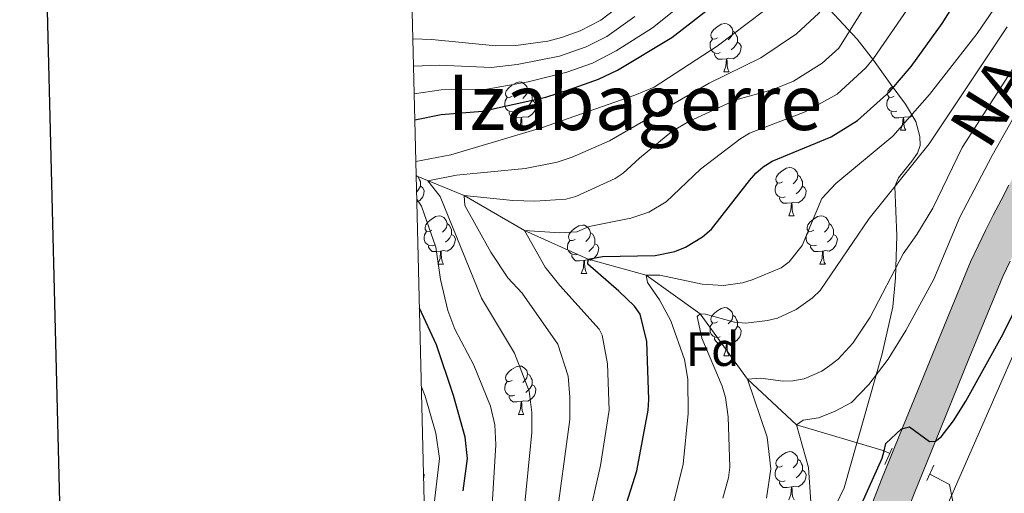
# Model space of a CAD drawing. Units: metres. Extents: x 667728 to 672255, y 744170 to 747250.
# Drawn here: x 668559 to 668764, y 745800 to 745898 of the extents above; entities that cross this region are included whole.
import ezdxf
from ezdxf.enums import TextEntityAlignment as Align

# ---------------------------------------------------------------- set-up
doc = ezdxf.new("R2010")
doc.units = ezdxf.units.M
doc.header["$MEASUREMENT"] = 0
doc.linetypes.add('DGN Style 2', pattern=[60.39564000000002, 36.23738400000001, -24.15825600000001])
doc.linetypes.add('DGN Style 3', pattern=[84.55389600000001, 60.39564000000001, -24.15825600000001])
for name, color, linetype, lineweight in [('Carátula', 7, 'Continuous', 0), ('Elementos auxiliares', 7, 'Continuous', 0), ('Entidades rústicas y varios', 7, 'Continuous', 0), ('Hidrografía', 7, 'Continuous', 0), ('Líneas de conducción', 7, 'Continuous', 0), ('Relieve y altimetría', 7, 'Continuous', 0), ('Rellenos', 7, 'Continuous', 5), ('Textos de rotulación', 7, 'Continuous', 0), ('Viales y ferrocarril', 7, 'Continuous', 0)]:
    doc.layers.add(name, color=color, linetype=linetype, lineweight=lineweight)
doc.styles.add('Style-arial', font='arial.shx', dxfattribs={"bigfont": 'arialbig.shx'})
doc.styles.add('Style-Times New Roman', font='txt')
doc.linetypes.add('5zonar', pattern='A,-5,[89,dgnlstyle-md2_10e.shx,S=0.08,R=0,X=0,Y=0],-5', length=10)

msp = doc.modelspace()

# ---------------------------------------------------------------- hatches: boundary and pattern name
at = {"layer": 'Rellenos', "linetype": 'Continuous', "lineweight": 5}
msp.add_hatch(color=20, dxfattribs=at).paths.add_polyline_path([(668657.0249999999, 745246.659), (668656.8489999999, 745253.807), (668675.142, 745256.0689999999), (668686.4639999999, 745258.1640000001), (668687.827, 745258.5249999999), (668689.1740000001, 745258.9469999999), (668690.5009999999, 745259.4269999999), (668691.8049999999, 745259.9650000001), (668693.085, 745260.56), (668694.337, 745261.21), (668695.56, 745261.9140000001), (668696.75, 745262.6710000001), (668697.9070000001, 745263.48), (668699.0260000001, 745264.3389999999), (668700.108, 745265.246), (668701.5900000001, 745267.013), (668702.929, 745268.8900000001), (668704.118, 745270.8670000001), (668705.149, 745272.9299999999), (668706.0160000001, 745275.067), (668706.713, 745277.2660000001), (668707.237, 745279.5120000001), (668707.584, 745281.7919999999), (668707.7520000001, 745284.0930000001), (668707.74, 745286.399), (668707.5490000001, 745288.6980000001), (668704.2779999999, 745304.5549999999), (668698.902, 745324.338), (668689.679, 745356.916), (668685.672, 745372.1270000001), (668684.6270000001, 745377.1329999999), (668683.689, 745382.027), (668682.8319999999, 745386.9380000001), (668682.057, 745391.861), (668681.3640000001, 745396.7949999999), (668680.7509999999, 745401.7409999999), (668680.22, 745406.6969999999), (668679.7720000001, 745411.6610000001), (668679.405, 745416.631), (668679.121, 745421.6070000001), (668678.916, 745426.6610000001), (668678.825, 745449.675), (668678.4140000001, 745486.244), (668678.4469999999, 745497.463), (668678.5120000001, 745519.156), (668678.412, 745550.906), (668678.615, 745569.095), (668679.004, 745574.0090000001), (668679.4380000001, 745578.716), (668679.932, 745583.416), (668680.4850000001, 745588.1100000001), (668681.1000000001, 745592.7960000001), (668681.773, 745597.4739999999), (668682.507, 745602.142), (668683.298, 745606.8019999999), (668684.1510000001, 745611.452), (668685.0619999999, 745616.088), (668686.0290000001, 745620.699), (668691.476, 745645.5930000001), (668694.3840000001, 745658.121), (668698.8899999999, 745677.5349999999), (668704.916, 745700.9880000001), (668710.577, 745722.7960000001), (668713.8119999999, 745734.504), (668715.1499999999, 745738.592), (668716.452, 745742.5260000001), (668717.7690000001, 745746.456), (668719.1000000001, 745750.381), (668720.446, 745754.3), (668721.807, 745758.2150000001), (668723.1810000001, 745762.125), (668724.5700000001, 745766.0290000001), (668725.973, 745769.929), (668727.3910000001, 745773.824), (668728.8400000001, 745777.76), (668738.4450000001, 745802.51), (668742.8119999999, 745813.2280000001), (668749.79, 745830.355), (668756.899, 745847.702), (668758.5079999999, 745851.0560000001), (668760.064, 745854.233), (668761.649, 745857.396), (668763.2609999999, 745860.5460000001), (668764.9010000001, 745863.6799999999), (668766.5660000001, 745866.8), (668768.2579999999, 745869.906), (668769.977, 745872.9979999999), (668771.7239999999, 745876.0760000001), (668773.496, 745879.1370000001), (668775.3119999999, 745882.212), (668784.0490000001, 745896.425), (668792.892, 745910.835), (668803.635, 745927.717), (668812.9639999999, 745941.818), (668814.747, 745944.3840000001), (668816.648, 745946.9240000001), (668818.639, 745949.3970000001), (668820.7150000001, 745951.7960000001), (668822.8759999999, 745954.121), (668825.1170000001, 745956.3659999999), (668827.4369999999, 745958.533), (668829.8330000001, 745960.6140000001), (668832.3, 745962.6089999999), (668834.837, 745964.5160000001), (668837.777, 745966.567), (668840.4650000001, 745967.906), (668842.7039999999, 745968.9990000001), (668844.952, 745970.074), (668847.2069999999, 745971.131), (668849.47, 745972.169), (668851.7409999999, 745973.1910000001), (668854.0220000001, 745974.1950000001), (668856.31, 745975.1810000001), (668858.604, 745976.148), (668860.908, 745977.098), (668863.2949999999, 745978.0590000001), (668872.2720000001, 745981.3640000001), (668886.131, 745986.801), (668896.53, 745991.6710000001), (668912.9839999999, 746000.449), (668925.271, 746007.1640000001), (668946.8859999999, 746019.311), (668957.254, 746026.05), (668959.355, 746027.621), (668961.3970000001, 746029.3319999999), (668963.3400000001, 746031.1510000001), (668965.1799999999, 746033.075), (668966.9099999999, 746035.098), (668968.5249999999, 746037.2139999999), (668970.0220000001, 746039.4169999999), (668971.3940000001, 746041.699), (668972.638, 746044.0519999999), (668973.75, 746046.47), (668974.6499999999, 746048.7550000001), (668980.3800000001, 746069.9539999999), (668985.815, 746091.592), (668989.889, 746106.361), (668991.2350000001, 746110.611), (668992.672, 746114.7790000001), (668994.209, 746118.909), (668995.848, 746123.003), (668997.587, 746127.054), (668999.426, 746131.06), (669001.362, 746135.021), (669003.396, 746138.9310000001), (669005.5249999999, 746142.791), (669007.7479999999, 746146.5970000001), (669009.939, 746150.145), (669022.6359999999, 746172.6939999999), (669041.601, 746206.7409999999), (669058.4839999999, 746237.4269999999), (669065.6089999999, 746251.7919999999), (669066.932, 746255.1939999999), (669068.199, 746258.8260000001), (669069.3360000001, 746262.5009999999), (669070.342, 746266.2139999999), (669071.216, 746269.96), (669071.9550000001, 746273.7350000001), (669072.561, 746277.5349999999), (669073.033, 746281.354), (669073.368, 746285.185), (669073.5660000001, 746289.0279999999), (669073.6300000001, 746292.9410000001), (669073.628, 746294.979), (669073.591, 746327.466), (669072.9539999999, 746351.3859999999), (669072.169, 746363.031), (669070.7380000001, 746372.038), (669070.105, 746374.8489999999), (669069.355, 746377.7590000001), (669068.5179999999, 746380.648), (669067.594, 746383.5079999999), (669066.584, 746386.337), (669065.4890000001, 746389.138), (669064.31, 746391.902), (669063.048, 746394.628), (669061.703, 746397.3189999999), (669060.2779999999, 746399.9639999999), (669058.727, 746402.649), (669050.686, 746416.413), (669043.344, 746428.844), (669041.4610000001, 746432.2820000001), (669039.7180000001, 746435.8600000001), (669038.1499999999, 746439.5190000001), (669036.7590000001, 746443.2479999999), (669035.551, 746447.0419999999), (669034.5260000001, 746450.888), (669033.6880000001, 746454.78), (669033.324, 746456.9850000001), (669033.04, 746458.7069999999), (669032.581, 746462.6610000001), (669032.3130000001, 746466.629), (669032.2339999999, 746470.71), (669032.696, 746478.9010000001), (669034.081, 746486.5930000001), (669035.618, 746492.344), (669039.486, 746502.229), (669051.024, 746523.3030000001), (669071.487, 746557.5719999999), (669087.5660000001, 746583.6910000001), (669092.7930000001, 746591.996), (669095.3200000001, 746597.0150000001), (669097.645, 746602.304), (669099.6880000001, 746607.7069999999), (669101.446, 746613.212), (669102.913, 746618.7990000001), (669104.0860000001, 746624.4569999999), (669104.96, 746630.1680000001), (669105.534, 746635.9169999999), (669105.8060000001, 746641.689), (669105.7749999999, 746647.466), (669105.4480000001, 746653.1229999999), (669103.2919999999, 746668.3999999999), (669097.7309999999, 746695.837), (669092.608, 746719.8300000001), (669091.656, 746724.29), (669086.7110000001, 746740.791), (669080.354, 746757.297), (669069.6300000001, 746783.21), (669064.3910000001, 746797.2350000001), (669059.142, 746811.8470000001), (669055.5519999999, 746823.983), (669052.656, 746835.2139999999), (669050.304, 746846.314), (669048.9410000001, 746857.625), (669048.354, 746869.342), (669048.2250000001, 746871.6300000001), (669048.169, 746874.0630000001), (669048.193, 746876.494), (669048.2960000001, 746878.926), (669048.479, 746881.352), (669048.7409999999, 746883.7690000001), (669049.0819999999, 746886.1769999999), (669049.5009999999, 746888.574), (669050, 746890.9569999999), (669050.5760000001, 746893.3189999999), (669050.912, 746894.5279999999), (669051.246, 746895.7280000001), (669051.281, 746895.834), (669054.355, 746905.013), (669056.7849999999, 746910.1140000001), (669065.024, 746910.318), (669061.1840000001, 746902.2550000001), (669058.277, 746893.574), (669057.689, 746891.462), (669057.1699999999, 746889.3330000001), (669056.7209999999, 746887.1869999999), (669056.3430000001, 746885.0279999999), (669056.0360000001, 746882.858), (669055.8, 746880.679), (669055.635, 746878.493), (669055.5419999999, 746876.3030000001), (669055.521, 746874.112), (669055.571, 746871.9199999999), (669055.6939999999, 746869.7320000001), (669056.27, 746858.25), (669057.5630000001, 746847.5179999999), (669059.814, 746836.8940000001), (669062.638, 746825.9439999999), (669066.131, 746814.1340000001), (669071.2930000001, 746799.764), (669076.4709999999, 746785.902), (669087.1810000001, 746760.024), (669093.672, 746743.1710000001), (669098.783, 746726.1159999999), (669099.746, 746721.604), (669104.9280000001, 746697.3360000001), (669110.54, 746669.645), (669112.7690000001, 746653.851), (669113.125, 746647.6980000001), (669113.158, 746641.5360000001), (669112.868, 746635.379), (669112.2550000001, 746629.247), (669111.3230000001, 746623.155), (669110.0719999999, 746617.1200000001), (669108.507, 746611.159), (669106.632, 746605.288), (669104.452, 746599.524), (669101.9720000001, 746593.882), (669099.2010000001, 746588.3770000001), (669093.8060000001, 746579.807), (669077.773, 746553.7620000001), (669057.406, 746519.652), (669046.1599999999, 746499.112), (669042.6130000001, 746490.048), (669041.2609999999, 746484.99), (669040.01, 746478.041), (669039.5889999999, 746470.574), (669039.659, 746466.949), (669039.9029999999, 746463.3319999999), (669040.321, 746459.73), (669040.912, 746456.1529999999), (669041.675, 746452.6089999999), (669042.6089999999, 746449.105), (669043.709, 746445.6499999999), (669044.976, 746442.253), (669046.4040000001, 746438.9199999999), (669047.9920000001, 746435.6610000001), (669049.7339999999, 746432.4809999999), (669057.024, 746420.1370000001), (669065.0819999999, 746406.3430000001), (669066.6980000001, 746403.548), (669068.2280000001, 746400.706), (669069.672, 746397.818), (669071.0279999999, 746394.889), (669072.294, 746391.919), (669073.47, 746388.913), (669074.5549999999, 746385.8729999999), (669075.547, 746382.801), (669076.446, 746379.7), (669077.2509999999, 746376.574), (669077.9610000001, 746373.425), (669079.4809999999, 746363.8570000001), (669080.298, 746351.7309999999), (669080.8459999999, 746331.156), (669080.942, 746327.568), (669080.9539999999, 746316.895), (669080.979, 746294.932), (669080.9809999999, 746292.885), (669080.9140000001, 746288.7779999999), (669080.702, 746284.675), (669080.344, 746280.5830000001), (669079.841, 746276.506), (669079.1939999999, 746272.449), (669078.4040000001, 746268.4180000001), (669077.4709999999, 746264.4180000001), (669076.3970000001, 746260.453), (669075.183, 746256.5279999999), (669073.8300000001, 746252.6499999999), (669072.341, 746248.821), (669065, 746234.021), (669048.0320000001, 746203.1810000001), (669029.0490000001, 746169.102), (669016.271, 746146.409), (669014.05, 746142.8119999999), (669011.9180000001, 746139.162), (669009.8759999999, 746135.46), (669007.926, 746131.71), (669006.0689999999, 746127.912), (669004.3060000001, 746124.0700000001), (669002.638, 746120.186), (669001.067, 746116.2609999999), (668999.592, 746112.2990000001), (668998.2150000001, 746108.3030000001), (668996.9380000001, 746104.273), (668992.9240000001, 746089.719), (668987.493, 746068.0989999999), (668981.639, 746046.442), (668980.514, 746043.5860000001), (668979.2320000001, 746040.797), (668977.798, 746038.084), (668976.216, 746035.4539999999), (668974.4909999999, 746032.915), (668972.629, 746030.476), (668970.6340000001, 746028.1429999999), (668968.513, 746025.9240000001), (668966.273, 746023.827), (668963.9199999999, 746021.8559999999), (668961.462, 746020.0179999999), (668950.693, 746013.0190000001), (668928.834, 746000.7350000001), (668916.477, 745993.9809999999), (668899.821, 745985.095), (668889.0349999999, 745980.044), (668874.956, 745974.521), (668865.939, 745971.2), (668863.683, 745970.291), (668861.433, 745969.3630000001), (668859.1910000001, 745968.4180000001), (668856.9569999999, 745967.456), (668854.73, 745966.4750000001), (668852.5109999999, 745965.477), (668850.3, 745964.462), (668848.0970000001, 745963.4299999999), (668845.902, 745962.3800000001), (668843.716, 745961.3130000001), (668841.538, 745960.2280000001), (668839.149, 745958.5619999999), (668836.821, 745956.8119999999), (668834.5560000001, 745954.98), (668832.3570000001, 745953.0700000001), (668830.2280000001, 745951.0819999999), (668828.1710000001, 745949.021), (668826.1880000001, 745946.8870000001), (668824.2820000001, 745944.685), (668822.4550000001, 745942.416), (668820.71, 745940.084), (668819.048, 745937.692), (668809.8019999999, 745923.716), (668799.1259999999, 745906.939), (668797.962, 745905.0430000001), (668790.3130000001, 745892.578), (668781.608, 745878.4180000001), (668779.842, 745875.4269999999), (668778.101, 745872.4199999999), (668776.3859999999, 745869.398), (668774.6980000001, 745866.362), (668773.0360000001, 745863.311), (668771.3999999999, 745860.246), (668769.79, 745857.1680000001), (668768.2069999999, 745854.075), (668766.6510000001, 745850.969), (668765.122, 745847.8489999999), (668763.6200000001, 745844.717), (668756.595, 745827.574), (668749.632, 745810.486), (668745.2749999999, 745799.7930000001), (668735.716, 745775.1610000001), (668734.294, 745771.297), (668732.885, 745767.4269999999), (668731.4909999999, 745763.5530000001), (668730.111, 745759.6740000001), (668728.746, 745755.79), (668727.3940000001, 745751.8999999999), (668726.057, 745748.006), (668724.7339999999, 745744.1070000001), (668723.426, 745740.203), (668722.132, 745736.294), (668720.852, 745732.381), (668717.6769999999, 745720.8929999999), (668712.033, 745699.1499999999), (668706.031, 745675.7890000001), (668701.5430000001, 745656.4539999999), (668698.6470000001, 745643.976), (668693.217, 745619.159), (668692.2660000001, 745614.625), (668691.3729999999, 745610.0800000001), (668690.537, 745605.523), (668689.7609999999, 745600.956), (668689.0419999999, 745596.3800000001), (668688.382, 745591.7949999999), (668687.78, 745587.202), (668687.2380000001, 745582.601), (668686.753, 745577.994), (668686.328, 745573.381), (668685.962, 745568.763), (668685.763, 745550.8770000001), (668685.8630000001, 745519.1570000001), (668685.7649999999, 745486.274), (668686.176, 745449.7309999999), (668686.2660000001, 745426.824), (668686.463, 745421.9650000001), (668686.74, 745417.111), (668687.098, 745412.2620000001), (668687.5349999999, 745407.419), (668688.0530000001, 745402.585), (668688.6510000001, 745397.7590000001), (668689.328, 745392.9439999999), (668690.084, 745388.1410000001), (668690.9199999999, 745383.351), (668691.835, 745378.5760000001), (668692.8289999999, 745373.8160000001), (668696.77, 745358.8530000001), (668705.9850000001, 745326.3030000001), (668711.4310000001, 745306.263), (668714.7479999999, 745290.183), (668714.865, 745286.712), (668714.8800000001, 745283.8500000001), (668714.6710000001, 745280.9950000001), (668714.24, 745278.163), (668713.5900000001, 745275.3759999999), (668712.7250000001, 745272.645), (668711.648, 745269.9909999999), (668710.368, 745267.432), (668708.892, 745264.977), (668707.229, 745262.645), (668705.166, 745260.185), (668703.487, 745258.777), (668702.1200000001, 745257.73), (668700.706, 745256.7409999999), (668699.2520000001, 745255.815), (668697.7579999999, 745254.956), (668696.23, 745254.162), (668694.6669999999, 745253.435), (668693.0730000001, 745252.777), (668691.452, 745252.1910000001), (668689.8049999999, 745251.676), (668688.0260000001, 745251.2050000001), (668676.2280000001, 745249.02), (668667.3999999999, 745247.9299999999), (668657.379, 745246.692)])

# ---------------------------------------------------------------- linework, layer by layer
at = {"layer": 'Carátula', "color": 7, "linetype": 'Continuous', "lineweight": 30, "flags": 128}
msp.add_lwpolyline([(668538.334, 746947.0190000001), (668600.1370000001, 744532.8180000001), (672153.9639999999, 744623.7960000001), (672092.2350000001, 747034.9970000001), (668538.334, 746947.0190000001)], dxfattribs=at)
msp.add_lwpolyline([(668538.334, 746947.0190000001), (668600.1370000001, 744532.8180000001), (672153.9639999999, 744623.7960000001), (672092.2350000001, 747034.9970000001), (668538.334, 746947.0190000001)], dxfattribs=at)
at = {"layer": 'Carátula', "color": 7, "linetype": 'Continuous', "lineweight": 0}
msp.add_3dface([(667801.3640000002, 744170.4410000001), (672254.996, 744280.689), (672181.4970000001, 747249.79), (667727.865, 747139.5419999999)], dxfattribs=at)
msp.add_3dface([(667801.3640000002, 744170.4410000001), (672254.996, 744280.689), (672181.4970000001, 747249.79), (667727.865, 747139.5419999999)], dxfattribs=at)
at = {"layer": 'Elementos auxiliares', "color": 250, "linetype": 'Continuous', "lineweight": 0}
msp.add_3dface([(672020.7100000001, 746983.51), (672078.6799999999, 744670.1599999999), (668673.25, 744585.8600000001), (668616.4500000001, 746899.2100000001)], dxfattribs=at)
at = {"layer": 'Entidades rústicas y varios', "color": 92, "linetype": 'Continuous', "lineweight": 0, "flags": 128}
for points in [[(668704.3700000001, 745894.2509999999), (668703.8400000001, 745893.986), (668703.3100000002, 745894.0410000001), (668703.0449999999, 745894.4110000001), (668702.99, 745894.8360000001), (668703.1499999999, 745895.3559999999), (668703.6300000001, 745895.9510000001), (668704.2649999999, 745896.4809999999), (668705.165, 745897.0660000001), (668705.9099999999, 745897.226), (668706.3350000001, 745897.1710000001), (668706.865, 745896.8559999999), (668707.395, 745896.271), (668707.5549999999, 745895.6310000002), (668707.4450000002, 745894.7810000001), (668707.02, 745894.2509999999), (668706.6000000001, 745893.8260000001)], [(668707.5549999999, 745895.6310000002), (668708.03, 745895.3160000001), (668708.3450000001, 745894.676), (668708.5050000001, 745894.3559999999), (668708.5050000001, 745893.7760000002), (668708.5050000001, 745893.351), (668708.135, 745892.6610000001), (668707.7150000001, 745892.1810000001), (668707.2350000001, 745891.7609999999)], [(668704.9550000001, 745891.1710000001), (668704.53, 745891.0109999999), (668703.9450000002, 745891.071), (668703.4700000001, 745891.2810000001), (668703.0449999999, 745891.706), (668702.8300000001, 745892.2910000001), (668702.8300000001, 745892.7110000001), (668702.885, 745893.2960000001), (668703.3100000002, 745893.986)], [(668708.5050000001, 745893.351), (668708.9600000001, 745893.101), (668709.3049999999, 745892.486), (668709.1950000002, 745891.7609999999), (668708.9850000001, 745891.121), (668708.3999999999, 745890.3810000002), (668707.605, 745889.9010000002), (668706.7550000001, 745890.0060000002), (668706.3250000001, 745889.8759999999)], [(668706.2150000001, 745889.8759999999), (668705.3250000001, 745889.7910000001), (668704.48, 745889.7910000001), (668704.0549999999, 745890.2209999999), (668703.7350000001, 745890.696), (668703.7350000001, 745891.0109999999)], [(668705.6699999999, 745887.1910000001), (668706.105, 745888.351), (668706.2150000001, 745889.8759999999), (668706.3250000001, 745889.8759999999), (668706.3600000001, 745889.2910000001), (668706.395, 745888.6059999999), (668706.4650000001, 745887.9909999999), (668706.5800000001, 745887.591), (668706.7949999999, 745887.1910000001)], [(668705.6699999999, 745887.1910000001), (668706.7949999999, 745887.1910000001)], [(668661.7339999999, 745882.111), (668661.2039999999, 745881.8459999999), (668660.6740000001, 745881.9010000002), (668660.409, 745882.271), (668660.3540000002, 745882.696), (668660.5140000001, 745883.216), (668660.994, 745883.811), (668661.6290000001, 745884.341), (668662.5290000001, 745884.926), (668663.274, 745885.0860000001), (668663.699, 745885.0310000001), (668664.2290000002, 745884.716), (668664.7590000001, 745884.1310000002), (668664.919, 745883.4909999999), (668664.8090000001, 745882.6410000002), (668664.3840000001, 745882.111), (668663.9639999999, 745881.686)], [(668664.919, 745883.4909999999), (668665.3940000001, 745883.176), (668665.709, 745882.5360000001), (668665.869, 745882.216), (668665.869, 745881.6359999999), (668665.869, 745881.2110000001), (668665.4990000002, 745880.521), (668665.0789999999, 745880.0410000001), (668664.5989999999, 745879.621)], [(668741.061, 745882.111), (668740.5310000001, 745881.8459999999), (668740.0009999999, 745881.9010000002), (668739.736, 745882.271), (668739.6810000001, 745882.696), (668739.841, 745883.216), (668740.321, 745883.811), (668740.7280000001, 745884.1510000002)], [(668662.3189999999, 745879.0310000001), (668661.8940000001, 745878.871), (668661.3090000001, 745878.9310000001), (668660.834, 745879.1410000002), (668660.409, 745879.5660000001), (668660.1939999999, 745880.1510000002), (668660.1939999999, 745880.571), (668660.2490000002, 745881.1560000001), (668660.6740000001, 745881.8459999999)], [(668665.869, 745881.2110000001), (668666.324, 745880.9610000001), (668666.669, 745880.3459999999), (668666.5590000001, 745879.621), (668666.3489999999, 745878.9809999999), (668665.7640000001, 745878.2409999999), (668664.969, 745877.7609999999), (668664.119, 745877.8659999999), (668663.689, 745877.736)], [(668741.646, 745879.0310000001), (668741.2209999999, 745878.871), (668740.6359999999, 745878.9310000001), (668740.1610000001, 745879.1410000002), (668739.736, 745879.5660000001), (668739.521, 745880.1510000002), (668739.521, 745880.571), (668739.5760000001, 745881.1560000001), (668740.0009999999, 745881.8459999999)], [(668663.5789999999, 745877.736), (668662.689, 745877.6510000002), (668661.844, 745877.6510000002), (668661.419, 745878.081), (668661.0989999999, 745878.5560000001), (668661.0989999999, 745878.871)], [(668742.9060000001, 745877.736), (668742.0160000002, 745877.6510000002), (668741.1710000001, 745877.6510000002), (668740.746, 745878.081), (668740.426, 745878.5560000001), (668740.426, 745878.871)], [(668743.9350000002, 745879.6290000001), (668743.926, 745879.621)], [(668663.034, 745875.051), (668663.469, 745876.2110000001), (668663.5789999999, 745877.736), (668663.689, 745877.736), (668663.7239999999, 745877.1510000002), (668663.7590000001, 745876.466), (668663.8289999999, 745875.851), (668663.9439999999, 745875.4510000001), (668664.159, 745875.051)], [(668742.361, 745875.051), (668742.7960000001, 745876.2110000001), (668742.9060000001, 745877.736), (668743.0160000002, 745877.736), (668743.051, 745877.1510000002), (668743.0860000001, 745876.466), (668743.1560000001, 745875.851), (668743.271, 745875.4510000001), (668743.486, 745875.051)], [(668744.841, 745878.0900000001), (668744.2960000001, 745877.7609999999), (668743.446, 745877.8659999999), (668743.0160000002, 745877.736)], [(668663.034, 745875.051), (668664.159, 745875.051)], [(668742.361, 745875.051), (668743.486, 745875.051)], [(668717.8729999999, 745864.342), (668717.3430000001, 745864.0770000002), (668716.8130000001, 745864.132), (668716.548, 745864.5020000001), (668716.493, 745864.9269999999), (668716.6529999999, 745865.4469999999), (668717.1329999999, 745866.0419999999), (668717.7679999999, 745866.5719999999), (668718.6680000002, 745867.1570000001), (668719.413, 745867.317), (668719.838, 745867.2620000001), (668720.368, 745866.9469999999), (668720.898, 745866.3620000001), (668721.0580000001, 745865.7220000002), (668720.9480000001, 745864.8720000001), (668720.523, 745864.342), (668720.1030000001, 745863.9169999999)], [(668641.8270000002, 745865.659), (668642.206, 745865.4070000001), (668642.521, 745864.767), (668642.6810000001, 745864.4469999999), (668642.6810000001, 745863.8670000001), (668642.6810000001, 745863.442), (668642.311, 745862.7520000001), (668641.909, 745862.2930000002)], [(668721.0580000001, 745865.7220000002), (668721.5330000002, 745865.4070000001), (668721.848, 745864.767), (668722.0079999999, 745864.4469999999), (668722.0079999999, 745863.8670000001), (668722.0079999999, 745863.442), (668721.638, 745862.7520000001), (668721.2180000001, 745862.2720000001), (668720.7380000001, 745861.8520000001)], [(668642.6810000001, 745863.442), (668643.1359999999, 745863.192), (668643.4809999999, 745862.5770000002), (668643.371, 745861.8520000001), (668643.1610000001, 745861.2120000002), (668642.5760000001, 745860.4720000002), (668641.963, 745860.1020000001)], [(668718.4580000001, 745861.2620000001), (668718.0330000002, 745861.1020000001), (668717.4480000001, 745861.162), (668716.973, 745861.3720000001), (668716.548, 745861.797), (668716.3330000001, 745862.382), (668716.3330000001, 745862.8019999999), (668716.388, 745863.3870000001), (668716.8130000001, 745864.0770000002)], [(668722.0079999999, 745863.442), (668722.463, 745863.192), (668722.8080000001, 745862.5770000002), (668722.6980000001, 745861.8520000001), (668722.4880000001, 745861.2120000002), (668721.9029999999, 745860.4720000002), (668721.108, 745859.9920000001), (668720.2579999999, 745860.0970000002), (668719.828, 745859.967)], [(668719.7180000001, 745859.967), (668718.828, 745859.882), (668717.983, 745859.882), (668717.5580000001, 745860.3119999999), (668717.2380000001, 745860.787), (668717.2380000001, 745861.1020000001)], [(668719.173, 745857.2820000001), (668719.608, 745858.442), (668719.7180000001, 745859.967), (668719.828, 745859.967), (668719.8630000001, 745859.382), (668719.898, 745858.6969999999), (668719.9680000001, 745858.0819999999), (668720.0830000001, 745857.682), (668720.298, 745857.2820000001)], [(668645.021, 745854.307), (668644.4909999999, 745854.0419999999), (668643.9610000001, 745854.0970000002), (668643.696, 745854.467), (668643.6410000002, 745854.892), (668643.801, 745855.412), (668644.2810000001, 745856.007), (668644.9160000001, 745856.537), (668645.8160000001, 745857.1220000001), (668646.561, 745857.2820000001), (668646.986, 745857.2270000001), (668647.5160000002, 745856.912), (668648.0460000001, 745856.3270000002), (668648.206, 745855.6869999999), (668648.0959999999, 745854.8370000002), (668647.6710000001, 745854.307), (668647.2509999999, 745853.882)], [(668719.173, 745857.2820000001), (668720.298, 745857.2820000001)], [(668724.348, 745854.307), (668723.8180000001, 745854.0419999999), (668723.288, 745854.0970000002), (668723.023, 745854.467), (668722.9680000001, 745854.892), (668723.128, 745855.412), (668723.608, 745856.007), (668724.243, 745856.537), (668725.1429999999, 745857.1220000001), (668725.888, 745857.2820000001), (668726.3130000001, 745857.2270000001), (668726.8430000001, 745856.912), (668727.3729999999, 745856.3270000002), (668727.5330000002, 745855.6869999999), (668727.423, 745854.8370000002), (668726.9979999999, 745854.307), (668726.578, 745853.882)], [(668648.206, 745855.6869999999), (668648.6810000001, 745855.3720000001), (668648.996, 745854.7320000001), (668649.1560000001, 745854.412), (668649.1560000001, 745853.8319999999), (668649.1560000001, 745853.4070000001), (668648.7860000001, 745852.717), (668648.3659999999, 745852.2370000001), (668647.8859999999, 745851.817)], [(668674.7930000002, 745852.402), (668674.263, 745852.1370000001), (668673.733, 745852.192), (668673.4680000001, 745852.5619999999), (668673.413, 745852.9870000001), (668673.5730000001, 745853.507), (668674.0530000001, 745854.1020000001), (668674.6880000001, 745854.632), (668675.588, 745855.217), (668676.3330000001, 745855.3770000001), (668676.7579999999, 745855.3219999999), (668677.288, 745855.007), (668677.8180000001, 745854.422), (668677.9780000001, 745853.7820000001), (668677.868, 745852.932), (668677.4430000001, 745852.402), (668677.023, 745851.9770000001)], [(668727.5330000002, 745855.6869999999), (668728.0079999999, 745855.3720000001), (668728.3230000001, 745854.7320000001), (668728.483, 745854.412), (668728.483, 745853.8319999999), (668728.483, 745853.4070000001), (668728.1130000001, 745852.717), (668727.6930000001, 745852.2370000001), (668727.213, 745851.817)], [(668645.6059999999, 745851.2270000001), (668645.1810000001, 745851.067), (668644.5959999999, 745851.1270000001), (668644.121, 745851.3370000002), (668643.696, 745851.7620000001), (668643.4809999999, 745852.3470000002), (668643.4809999999, 745852.767), (668643.5360000001, 745853.3520000001), (668643.9610000001, 745854.0419999999)], [(668649.1560000001, 745853.4070000001), (668649.611, 745853.1570000001), (668649.956, 745852.5419999999), (668649.8459999999, 745851.817), (668649.6359999999, 745851.1769999999), (668649.051, 745850.4369999999), (668648.2560000002, 745849.9569999999), (668647.4060000001, 745850.0619999999), (668646.976, 745849.932)], [(668675.378, 745849.3219999999), (668674.953, 745849.162), (668674.368, 745849.2220000002), (668673.8929999999, 745849.432), (668673.4680000001, 745849.8570000001), (668673.253, 745850.442), (668673.253, 745850.8620000001), (668673.3080000001, 745851.4469999999), (668673.733, 745852.1370000001)], [(668677.9780000001, 745853.7820000001), (668678.453, 745853.467), (668678.7679999999, 745852.8270000002), (668678.9280000001, 745852.507), (668678.9280000001, 745851.9269999999), (668678.9280000001, 745851.5020000001), (668678.5580000001, 745850.8119999999), (668678.138, 745850.3319999999), (668677.6580000002, 745849.912)], [(668724.9330000001, 745851.2270000001), (668724.5079999999, 745851.067), (668723.923, 745851.1270000001), (668723.4480000001, 745851.3370000002), (668723.023, 745851.7620000001), (668722.8080000001, 745852.3470000002), (668722.8080000001, 745852.767), (668722.8630000001, 745853.3520000001), (668723.288, 745854.0419999999)], [(668728.483, 745853.4070000001), (668728.9380000001, 745853.1570000001), (668729.2830000002, 745852.5419999999), (668729.173, 745851.817), (668728.963, 745851.1769999999), (668728.378, 745850.4369999999), (668727.5830000001, 745849.9569999999), (668726.733, 745850.0619999999), (668726.3030000001, 745849.932)], [(668646.8659999999, 745849.932), (668645.976, 745849.8470000002), (668645.1310000002, 745849.8470000002), (668644.706, 745850.277), (668644.3859999999, 745850.7520000001), (668644.3859999999, 745851.067)], [(668678.9280000001, 745851.5020000001), (668679.3829999999, 745851.2520000001), (668679.7280000001, 745850.6370000001), (668679.618, 745849.912), (668679.4080000002, 745849.2720000001), (668678.8230000001, 745848.5320000001), (668678.0279999999, 745848.0519999999), (668677.1780000001, 745848.1570000001), (668676.7479999999, 745848.027)], [(668726.1930000001, 745849.932), (668725.3030000001, 745849.8470000002), (668724.4580000001, 745849.8470000002), (668724.0330000002, 745850.277), (668723.713, 745850.7520000001), (668723.713, 745851.067)], [(668646.321, 745847.2470000001), (668646.7560000002, 745848.4070000001), (668646.8659999999, 745849.932), (668646.976, 745849.932), (668647.0109999999, 745849.3470000002), (668647.0460000001, 745848.662), (668647.1159999999, 745848.047), (668647.2309999999, 745847.6470000001), (668647.446, 745847.2470000001)], [(668676.638, 745848.027), (668675.7479999999, 745847.942), (668674.9029999999, 745847.942), (668674.4780000001, 745848.3720000001), (668674.1580000002, 745848.8470000002), (668674.1580000002, 745849.162)], [(668725.648, 745847.2470000001), (668726.0830000001, 745848.4070000001), (668726.1930000001, 745849.932), (668726.3030000001, 745849.932), (668726.338, 745849.3470000002), (668726.3729999999, 745848.662), (668726.4430000001, 745848.047), (668726.5580000001, 745847.6470000001), (668726.773, 745847.2470000001)], [(668646.321, 745847.2470000001), (668647.446, 745847.2470000001)], [(668676.0930000001, 745845.342), (668676.5279999999, 745846.5020000001), (668676.638, 745848.027), (668676.7479999999, 745848.027), (668676.7830000002, 745847.442), (668676.8180000001, 745846.757), (668676.888, 745846.142), (668677.003, 745845.7420000001), (668677.2180000001, 745845.342)], [(668725.648, 745847.2470000001), (668726.773, 745847.2470000001)], [(668676.0930000001, 745845.342), (668677.2180000001, 745845.342)], [(668704.3700000001, 745835.2590000001), (668703.8400000001, 745834.994), (668703.3100000002, 745835.0490000001), (668703.0449999999, 745835.419), (668702.99, 745835.844), (668703.1499999999, 745836.3640000002), (668703.6300000001, 745836.959), (668704.2649999999, 745837.4890000002), (668705.165, 745838.074), (668705.9099999999, 745838.2339999999), (668706.3350000001, 745838.179), (668706.865, 745837.8640000002), (668707.395, 745837.2790000001), (668707.5549999999, 745836.6390000001), (668707.4450000002, 745835.7890000001), (668707.02, 745835.2590000001), (668706.6000000001, 745834.834)], [(668707.5549999999, 745836.6390000001), (668708.03, 745836.324), (668708.3450000001, 745835.6840000001), (668708.5050000001, 745835.3640000002), (668708.5050000001, 745834.784), (668708.5050000001, 745834.3589999999), (668708.135, 745833.669), (668707.7150000001, 745833.189), (668707.2350000001, 745832.7690000001)], [(668704.9550000001, 745832.179), (668704.53, 745832.0190000001), (668703.9450000002, 745832.0789999999), (668703.4700000001, 745832.2890000001), (668703.0449999999, 745832.7139999999), (668702.8300000001, 745833.2990000001), (668702.8300000001, 745833.719), (668702.885, 745834.304), (668703.3100000002, 745834.994)], [(668708.5050000001, 745834.3589999999), (668708.9600000001, 745834.1089999999), (668709.3049999999, 745833.494), (668709.1950000002, 745832.7690000001), (668708.9850000001, 745832.1290000001), (668708.3999999999, 745831.3890000001), (668707.605, 745830.909), (668706.7550000001, 745831.0140000001), (668706.3250000001, 745830.8840000001)], [(668706.2150000001, 745830.8840000001), (668705.3250000001, 745830.7990000001), (668704.48, 745830.7990000001), (668704.0549999999, 745831.2290000002), (668703.7350000001, 745831.7039999999), (668703.7350000001, 745832.0190000001)], [(668705.6699999999, 745828.199), (668706.105, 745829.3589999999), (668706.2150000001, 745830.8840000001), (668706.3250000001, 745830.8840000001), (668706.3600000001, 745830.2990000001), (668706.395, 745829.6140000002), (668706.4650000001, 745828.9990000002), (668706.5800000001, 745828.5989999999), (668706.7949999999, 745828.199)], [(668705.6699999999, 745828.199), (668706.7949999999, 745828.199)], [(668661.7339999999, 745823.119), (668661.2039999999, 745822.8540000002), (668660.6740000001, 745822.909), (668660.409, 745823.2790000001), (668660.3540000002, 745823.7039999999), (668660.5140000001, 745824.2239999999), (668660.994, 745824.8189999999), (668661.6290000001, 745825.3489999999), (668662.5290000001, 745825.9340000001), (668663.274, 745826.094), (668663.699, 745826.0390000001), (668664.2290000002, 745825.7239999999), (668664.7590000001, 745825.1390000001), (668664.919, 745824.4990000002), (668664.8090000001, 745823.6490000001), (668664.3840000001, 745823.119), (668663.9639999999, 745822.6939999999)], [(668664.919, 745824.4990000002), (668665.3940000001, 745824.1840000001), (668665.709, 745823.544), (668665.869, 745823.2239999999), (668665.869, 745822.6440000001), (668665.869, 745822.219), (668665.4990000002, 745821.5290000001), (668665.0789999999, 745821.0490000001), (668664.5989999999, 745820.6290000001)], [(668662.3189999999, 745820.0390000001), (668661.8940000001, 745819.8790000001), (668661.3090000001, 745819.939), (668660.834, 745820.1490000001), (668660.409, 745820.574), (668660.1939999999, 745821.159), (668660.1939999999, 745821.5789999999), (668660.2490000002, 745822.1640000001), (668660.6740000001, 745822.8540000002)], [(668665.869, 745822.219), (668666.324, 745821.969), (668666.669, 745821.3540000002), (668666.5590000001, 745820.6290000001), (668666.3489999999, 745819.9890000002), (668665.7640000001, 745819.2490000002), (668664.969, 745818.7690000001), (668664.119, 745818.8740000002), (668663.689, 745818.744)], [(668663.5789999999, 745818.744), (668662.689, 745818.659), (668661.844, 745818.659), (668661.419, 745819.0889999999), (668661.0989999999, 745819.564), (668661.0989999999, 745819.8790000001)], [(668663.034, 745816.0590000001), (668663.469, 745817.219), (668663.5789999999, 745818.744), (668663.689, 745818.744), (668663.7239999999, 745818.159), (668663.7590000001, 745817.4739999999), (668663.8289999999, 745816.8589999999), (668663.9439999999, 745816.459), (668664.159, 745816.0590000001)], [(668663.034, 745816.0590000001), (668664.159, 745816.0590000001)], [(668717.8729999999, 745805.3500000001), (668717.3430000001, 745805.0850000001), (668716.8130000001, 745805.1400000001), (668716.548, 745805.51), (668716.493, 745805.9350000002), (668716.6529999999, 745806.4550000001), (668717.1329999999, 745807.05), (668717.7679999999, 745807.5800000001), (668718.6680000002, 745808.165), (668719.413, 745808.3250000001), (668719.838, 745808.27), (668720.368, 745807.9550000001), (668720.898, 745807.3700000001), (668721.0580000001, 745806.73), (668720.9480000001, 745805.8800000001), (668720.523, 745805.3500000001), (668720.1030000001, 745804.925)], [(668721.0580000001, 745806.73), (668721.5330000002, 745806.415), (668721.848, 745805.7749999999), (668722.0079999999, 745805.4550000001), (668722.0079999999, 745804.875), (668722.0079999999, 745804.4500000001), (668721.638, 745803.76), (668721.2180000001, 745803.28), (668720.7380000001, 745802.8600000001)], [(668643.3450000001, 745803.8270000002), (668643.4809999999, 745803.5850000001), (668643.371, 745802.8600000001), (668643.369, 745802.8540000002)], [(668718.4580000001, 745802.27), (668718.0330000002, 745802.1100000001), (668717.4480000001, 745802.1699999999), (668716.973, 745802.3800000001), (668716.548, 745802.8049999999), (668716.3330000001, 745803.3900000001), (668716.3330000001, 745803.8100000002), (668716.388, 745804.395), (668716.8130000001, 745805.0850000001)], [(668722.0079999999, 745804.4500000001), (668722.463, 745804.2000000001), (668722.8080000001, 745803.5850000001), (668722.6980000001, 745802.8600000001), (668722.4880000001, 745802.2200000001), (668721.9029999999, 745801.48), (668721.108, 745801), (668720.2579999999, 745801.105), (668719.828, 745800.9750000001)], [(668719.7180000001, 745800.9750000001), (668718.828, 745800.8900000001), (668717.983, 745800.8900000001), (668717.5580000001, 745801.3200000002), (668717.2380000001, 745801.7949999999), (668717.2380000001, 745802.1100000001)], [(668719.173, 745798.29), (668719.608, 745799.4500000001), (668719.7180000001, 745800.9750000001), (668719.828, 745800.9750000001), (668719.8630000001, 745800.3900000001), (668719.898, 745799.7050000001), (668719.9680000001, 745799.0900000001), (668720.0830000001, 745798.69), (668720.298, 745798.29)]]:
    msp.add_lwpolyline(points, dxfattribs=at)
at = {"layer": 'Entidades rústicas y varios', "color": 92, "linetype": '5zonar', "lineweight": 0, "ltscale": 0.5}
msp.add_polyline3d([(668727.7150000001, 745900.064, 799.263), (668733.4110000001, 745893.9610000001, 793.7190000000002), (668736.7849999999, 745889.6400000001, 788.9390000000001), (668740.2540000001, 745884.794, 780.807), (668743.4330000001, 745880.4809999999, 776.0970000000001), (668745.5689999999, 745876.8530000001, 772.8730000000002), (668746.3790000001, 745873.7470000001, 770.436), (668746.459, 745871.919, 769.188), (668745.9340000001, 745870.2749999999, 768.591), (668744.73, 745868.6170000001, 768.6800000000002), (668741.9430000001, 745865.1780000002, 769.5600000000002), (668741.1880000001, 745863.3489999999, 769.6750000000002), (668741.6329999999, 745853.142, 767.289), (668741.331, 745844.3840000001, 766.6120000000001), (668740.771, 745838.4169999999, 766.206), (668738.5700000002, 745828.642, 765.611), (668730.662, 745800.798, 763.903), (668728.9160000001, 745797.1910000001, 764.124)], dxfattribs=at)
at = {"layer": 'Hidrografía', "color": 142, "linetype": 'DGN Style 3', "lineweight": 13}
for points in [[(668641.828, 745865.6059999999, 791.6470000000002), (668651.7339999999, 745861.5410000001, 785), (668664.314, 745854.219, 780), (668677.537, 745848.297, 775), (668689.5560000001, 745844.969, 770), (668700.7990000001, 745836.9469999999, 765), (668710.6170000001, 745823.375, 760), (668720.794, 745813.895, 755), (668739, 745808.5060000002, 749.0700000000002), (668740.135, 745807.9180000002, 748.952)], [(668748.446, 745803.6120000001, 748.086), (668752.5560000001, 745801.4820000001, 747.658), (668755.746, 745785.6170000001, 745), (668762.5770000002, 745768.2409999999, 741.0890000000002)]]:
    msp.add_polyline3d(points, dxfattribs=at)
at = {"layer": 'Líneas de conducción', "color": 250, "linetype": 'Continuous', "lineweight": 0}
msp.add_polyline3d([(669040.0830000001, 746528.1950000002, 766.201), (669022.557, 746448.797, 760.08), (669060.5519999999, 746417.7660000002, 757.1750000000002), (669081.2180000001, 746382.4990000002, 756.466), (669083.0860000001, 746325.1370000001, 756.056), (669082.9600000001, 746274.4060000001, 753.1710000000002), (669067.8940000001, 746234.6290000001, 752.625), (669012.9909999999, 746128.2420000001, 750.0790000000002), (668993.6669999999, 746085.645, 749.938), (668985.1390000001, 746039.1270000001, 749.999), (668957.7050000001, 746013.8630000001, 750.061), (668918.7990000001, 745992.4580000001, 750.539), (668846.7590000001, 745956.449, 751.866), (668814.405, 745919.425, 752.4200000000001), (668783.4580000001, 745868.605, 751.398), (668745.415, 745781.9620000002, 746.923), (668725.53, 745737.2110000001, 746.205), (668692.422, 745599.7890000001, 743.287), (668688.4450000002, 745548.0770000002, 742.729), (668688.7810000001, 745480.0190000001, 741.5360000000002), (668689.0260000001, 745427.5449999999, 740.7850000000001)], dxfattribs=at)
at = {"layer": 'Relieve y altimetría', "color": 30, "linetype": 'Continuous', "lineweight": 0, "flags": 128}
for points, elevation in [([(668641.4099999999, 745882.6310000002), (668646.9790000002, 745883.4780000001), (668656.4709999999, 745883.5560000001), (668665.0360000001, 745885.094), (668673.067, 745887.1140000002), (668678.4029999999, 745889.021), (668683.3389999999, 745891.5320000001), (668690.861, 745896.3530000001), (668708.118, 745910.186), (668725.2409999999, 745927.7919999999), (668734.317, 745939.4890000002), (668752.3219999999, 745953.723), (668759.2640000001, 745961.175), (668765.6100000001, 745969.969)], 805), ([(668641.7540000001, 745868.5989999999), (668648.9770000001, 745869.9790000002), (668667.8350000001, 745875.538), (668687.2150000001, 745882.351), (668691.243, 745884.0279999999), (668704.3189999999, 745892.5290000001), (668713.9330000001, 745899.7650000001), (668721.1699999999, 745906.2039999999), (668740.3489999999, 745926.601), (668756.5020000001, 745943.2080000001), (668760.7150000001, 745948.4550000001), (668766.7820000001, 745953.699)], 795), ([(668714.565, 745798.646), (668715.4369999999, 745804.7679999999), (668714.6610000001, 745811.3030000002), (668710.6170000001, 745823.375), (668713.3219999999, 745823.551), (668718.0009999999, 745822.9639999999), (668720.0009999999, 745822.986), (668722.3400000001, 745823.4620000002), (668726.0260000001, 745825.037), (668727.7250000001, 745826.223), (668729.4180000002, 745827.527), (668732.5040000001, 745830.8200000002), (668736.1030000001, 745836.2110000001), (668742.932, 745849.388), (668745.788, 745853.3840000001), (668749.0870000002, 745858.8570000001), (668755.203, 745871.4580000001), (668781.2609999999, 745912.084), (668787.6359999999, 745923.3489999999), (668790.132, 745926.361), (668798.405, 745932.4890000002), (668799.777, 745933.9350000002), (668808.7280000001, 745947.5349999999), (668811.922, 745953.429)], 760), ([(668663.5549999999, 745789.2650000001), (668665.824, 745812.2890000001), (668665.8119999999, 745816.4340000001), (668665.2810000001, 745820.8790000001), (668662.223, 745828.7890000001), (668655.3899999999, 745840.1540000001), (668646.7679999999, 745861.27), (668644.2250000001, 745864.5850000001), (668650.173, 745865.74), (668664.429, 745867.1220000001), (668671.1100000001, 745868.412), (668674.1850000002, 745869.4750000001), (668681.9790000002, 745872.8530000001), (668702.649, 745884.858), (668713.4029999999, 745890.0930000001), (668720.77, 745895.0490000001), (668725.396, 745899.3870000001), (668736.9469999999, 745914.1540000001), (668752.7000000001, 745932.267), (668764.817, 745944.1510000002)], 790), ([(668677.23, 745792.8060000001), (668680.0850000001, 745805.449), (668681.8459999999, 745816.9510000001), (668681.5530000001, 745826.567), (668680.4299999999, 745832.5079999999), (668679.784, 745833.7450000001), (668671.6070000001, 745842.8500000001), (668668.5930000001, 745846.6510000002), (668664.314, 745854.219), (668671.659, 745853.7690000001), (668675.1470000001, 745853.9720000002), (668677.6910000001, 745855.0800000001), (668686.369, 745856.8330000001), (668690.1429999999, 745858.0260000002), (668693.7080000001, 745860.192), (668700.8540000002, 745866.996), (668709.02, 745873.2239999999), (668711.0330000002, 745874.4299999999), (668722.574, 745878.8520000001), (668729.2220000002, 745882.5719999999), (668735.1830000001, 745888.021), (668736.7690000001, 745889.959), (668752.426, 745912.763)], 780), ([(668694.923, 745796.1390000001), (668697.2590000001, 745805.689), (668698.2910000001, 745816.206), (668698.2020000002, 745823.3659999999), (668697.54, 745827.4739999999), (668694.709, 745835.4520000002), (668692.3330000001, 745839.8370000002), (668689.8180000001, 745843.4500000001), (668689.5560000001, 745844.969), (668692.3929999999, 745844.932), (668701.1610000001, 745843.074), (668705.5950000001, 745842.8049999999), (668709.5889999999, 745843.3940000001), (668711.5590000001, 745844.0020000001), (668717.6120000001, 745846.513), (668719.2420000001, 745847.7520000001), (668721.9620000002, 745851.125), (668726.0160000002, 745860.858), (668728.9210000001, 745863.99), (668740.7930000002, 745873.8630000001), (668748.3859999999, 745882.4600000001), (668758.3130000001, 745895.1240000002), (668764.317, 745904.023)], 770), ([(668641.1300000001, 745894.0310000001), (668645.0260000001, 745893.9330000001), (668658.334, 745892.6089999999), (668662.513, 745892.6510000002), (668669.1599999999, 745893.557), (668671.9650000001, 745894.3430000001), (668675.8350000001, 745895.7120000002), (668680.128, 745897.926), (668683.3130000001, 745900.3430000001)], 815), ([(668670.7550000001, 745793.0090000001), (668673.7020000002, 745815.007), (668673.7409999999, 745819.6329999999), (668673.3370000002, 745823.9820000001), (668671.223, 745830.6429999999), (668663.797, 745841.2050000001), (668660.8389999999, 745844.412), (668657.2990000001, 745849.7650000001), (668651.8999999999, 745859.463), (668651.7339999999, 745861.5410000001), (668661.872, 745860.4809999999), (668666.4520000002, 745860.307), (668672.844, 745860.723), (668674.9210000001, 745861.2849999999), (668683.1200000001, 745865.051), (668684.788, 745866.1640000001), (668688.1599999999, 745869.294), (668694.9240000001, 745874.7650000001), (668698.4040000001, 745876.8929999999), (668708.213, 745881.4060000001), (668715.726, 745883.4310000001), (668720.1429999999, 745885.2679999999), (668726.1120000001, 745889.0040000001), (668729.5970000002, 745892.138), (668735.1580000002, 745901.0320000001)], 785), ([(668641.2690000001, 745888.3540000002), (668646.665, 745888.6020000001), (668657.402, 745888.0819999999), (668662.7919999999, 745888.6880000001), (668671.5789999999, 745890.409), (668677.119, 745892.3659999999), (668681.3729999999, 745894.523), (668687.2139999999, 745898.7139999999)], 810), ([(668705.4890000002, 745798.6410000002), (668706.689, 745802.8500000001), (668706.919, 745805.0580000001), (668706.5580000001, 745815.5580000001), (668706.037, 745819.5630000001), (668705.371, 745821.923), (668701.1310000002, 745831.8829999999), (668700.1340000001, 745836.3659999999), (668700.7990000001, 745836.9469999999), (668701.8740000002, 745836.8589999999), (668707.9160000001, 745835.2020000002), (668710.2390000002, 745835.0190000001), (668714.787, 745835.5260000002), (668716.865, 745836.027), (668720.6939999999, 745837.821), (668724.138, 745840.267), (668725.689, 745841.7990000001), (668735.868, 745856.7020000002), (668748.3250000001, 745872.25), (668764.5090000001, 745896.5590000001)], 765), ([(668723.7239999999, 745797.838), (668723.274, 745805.0190000001), (668720.794, 745813.895), (668722.146, 745814.8829999999), (668725.3370000002, 745815.3019999999), (668728.696, 745816.6240000002), (668732.233, 745818.5260000002), (668735.794, 745822.2720000001), (668739.8090000001, 745827.5249999999), (668743.4580000001, 745833.4850000001), (668749.2949999999, 745844.1130000001), (668754.716, 745857.0310000001), (668761.388, 745869.8200000002), (668769.2350000001, 745883.6570000001)], 755), ([(668645.0220000001, 745735.4979999999), (668647.892, 745748.5430000002), (668649.7640000001, 745752.994), (668652.1880000001, 745756.567), (668653.5, 745758.1529999999), (668660.2779999999, 745763.6580000002), (668661.663, 745765.8740000002), (668662.402, 745768.0950000001), (668662.3019999999, 745772.5190000001), (668661.885, 745774.513), (668660.3859999999, 745779.29), (668657.9820000001, 745785.3910000002), (668657.0850000001, 745789.2820000001), (668658.3659999999, 745809.75), (668658.1000000001, 745813.868), (668657.2239999999, 745817.7749999999), (668653.797, 745826.2490000002), (668649.8520000001, 745833.7420000001), (668648.338, 745837.632), (668646.8389999999, 745844.05), (668645.913, 745850.7640000001), (668642.9010000001, 745859.3270000002), (668641.946, 745860.7779999999)], 795), ([(668644.1930000001, 745769.27), (668645.7849999999, 745771.6440000001), (668647.7509999999, 745776.4620000002), (668648.0800000001, 745779.29), (668647.6300000001, 745784.2069999999), (668645.2560000002, 745788.7650000001), (668644.523, 745790.797), (668644.9950000001, 745792.7420000001), (668646.6390000001, 745806.8940000001), (668645.909, 745812.155), (668643.648, 745819.8090000001), (668642.9040000001, 745821.7849999999)], 805)]:
    msp.add_lwpolyline(points, dxfattribs=dict(at, elevation=elevation))
at = {"layer": 'Relieve y altimetría', "color": 30, "linetype": 'Continuous', "lineweight": 30, "flags": 128}
for points, elevation in [([(668641.5430000002, 745877.1880000001), (668646.9600000001, 745878.3500000001), (668655.5390000001, 745879.03), (668668.7150000001, 745881.953), (668673.618, 745883.5), (668679.6869999999, 745885.675), (668683.581, 745887.5249999999), (668694.9160000001, 745894.288), (668709.6429999999, 745905.8200000002), (668720.7290000002, 745916.939), (668729.4480000001, 745925.0150000001), (668743.8940000001, 745942.4709999999), (668748.3360000001, 745947.125), (668759.0290000001, 745955.686), (668767.1610000001, 745962.9970000001)], 800), ([(668682.0970000002, 745786.824), (668687.615, 745804.355), (668689.9739999999, 745816.896), (668690.146, 745819.1599999999), (668689.692, 745831.2010000001), (668688.3450000001, 745836.8470000002), (668687.1669999999, 745838.5530000002), (668683.9080000002, 745841.6680000002), (668677.4500000001, 745847.2209999999), (668677.537, 745848.297), (668680.4610000001, 745848.8740000002), (668691.4169999999, 745849.0770000002), (668695.497, 745849.888), (668697.703, 745850.807), (668701.2550000001, 745852.936), (668703.0959999999, 745854.494), (668710.9920000001, 745864.6240000002), (668712.311, 745866.1799999999), (668713.8530000001, 745867.453), (668715.7560000002, 745868.635), (668728.01, 745873.6699999999), (668733.466, 745877.0760000001), (668740.1329999999, 745883.138), (668744.5680000001, 745888.284), (668751.0220000001, 745897.2290000002), (668758.246, 745908.713)], 775), ([(668733.4580000001, 745795.5179999999), (668738.584, 745806.9700000001), (668739, 745808.5060000002), (668739.304, 745809.9809999999), (668742.565, 745813.0530000002), (668744.2309999999, 745813.456), (668748.3899999999, 745810.4340000001), (668749.632, 745810.4850000001), (668750.797, 745811.4169999999), (668753.365, 745814.733), (668755.919, 745818.8270000002), (668763.716, 745832.78), (668767.9950000001, 745841.4839999999)], 750), ([(668651.54, 745800.155), (668652.4909999999, 745806.8999999999), (668651.9700000001, 745811.3520000001), (668649.5490000001, 745820), (668646.023, 745830.5020000001), (668642.5020000001, 745838.142)], 800)]:
    msp.add_lwpolyline(points, dxfattribs=dict(at, elevation=elevation))
at = {"layer": 'Viales y ferrocarril', "color": 1, "linetype": 'DGN Style 2', "lineweight": 0, "extrusion": (-0.007804172114494392, -0.01716617319579639, 0.9998221928900256), "elevation": -17271.7878704864, "flags": 128}
msp.add_lwpolyline([(300118.0578528987, 955550.4178383381), (300118.0578528987, 955546.6526379453)], dxfattribs=at)
at = {"layer": 'Viales y ferrocarril', "color": 1, "linetype": 'DGN Style 2', "lineweight": 0, "extrusion": (-0.008135219708770007, -0.01866486876486525, 0.9997926989502776), "elevation": -18611.51927963182, "flags": 128}
msp.add_lwpolyline([(315058.806131662, 950703.377093891), (315058.806131662, 950706.8641995675)], dxfattribs=at)
at = {"layer": 'Viales y ferrocarril', "color": 250, "linetype": 'Continuous', "lineweight": 13}
for points in [[(668728.8400000001, 745777.76, 748.6660000000002), (668738.4450000002, 745802.51, 749.7960000000002), (668742.8119999999, 745813.2280000001, 750), (668749.79, 745830.355, 750.326), (668756.899, 745847.7020000002, 750.89), (668758.5079999999, 745851.0560000001, 750.966), (668760.064, 745854.233, 751.0550000000002), (668761.649, 745857.396, 751.158), (668763.2609999999, 745860.5460000001, 751.2750000000001), (668764.9010000001, 745863.6799999999, 751.4060000000002)], [(668735.716, 745775.1610000001, 748.6660000000002), (668745.2749999999, 745799.7930000002, 749.7960000000002), (668749.632, 745810.486, 750), (668756.5950000001, 745827.574, 750.326), (668763.6200000001, 745844.717, 750.89), (668765.122, 745847.8489999999, 750.966)]]:
    msp.add_polyline3d(points, dxfattribs=at)
at = {"layer": 'Viales y ferrocarril', "color": 20, "linetype": 'Continuous', "lineweight": 0}
for points in [[(668764.9010000001, 745863.6799999999, 751.4060000000002), (668763.2609999999, 745860.5460000001, 751.2750000000001), (668761.649, 745857.396, 751.158), (668760.064, 745854.233, 751.0550000000002), (668758.5079999999, 745851.0560000001, 750.966), (668756.899, 745847.7020000002, 750.89), (668749.79, 745830.355, 750.326), (668742.8119999999, 745813.2280000001, 750), (668738.4450000002, 745802.51, 749.7960000000002), (668728.8400000001, 745777.76, 748.6660000000002)], [(668735.716, 745775.1610000001, 748.6660000000002), (668745.2749999999, 745799.7930000002, 749.7960000000002), (668749.632, 745810.486, 750), (668756.5950000001, 745827.574, 750.326), (668763.6200000001, 745844.717, 750.89), (668765.122, 745847.8489999999, 750.966)]]:
    msp.add_polyline3d(points, dxfattribs=at)

# ---------------------------------------------------------------- texts
at = {"layer": 'Entidades rústicas y varios', "color": 92, "linetype": 'Continuous', "lineweight": 0, "style": 'Style-arial'}
msp.add_text('Fd', height=7.000002000000001, dxfattribs=at).set_placement((668703.3546197746, 745829.6130010001, 764.278), align=Align.MIDDLE_CENTER)
at = {"layer": 'Textos de rotulación', "color": 1, "linetype": 'Continuous', "lineweight": 0, "style": 'Style-Times New Roman'}
msp.add_text('NA-137', height=10.000002, rotation=58.178122239114, dxfattribs=at).set_placement((668768.3814285982, 745892.7011904517, 760.366), align=Align.MIDDLE_CENTER)
at = {"layer": 'Textos de rotulación', "color": 250, "linetype": 'Continuous', "lineweight": 0, "style": 'Style-Times New Roman'}
msp.add_text('Izabagerre', height=11.500002, dxfattribs=at).set_placement((668687.2018494242, 745880.8630010001, 791.7080000000001), align=Align.MIDDLE_CENTER)

doc.saveas('drawing.dxf')
